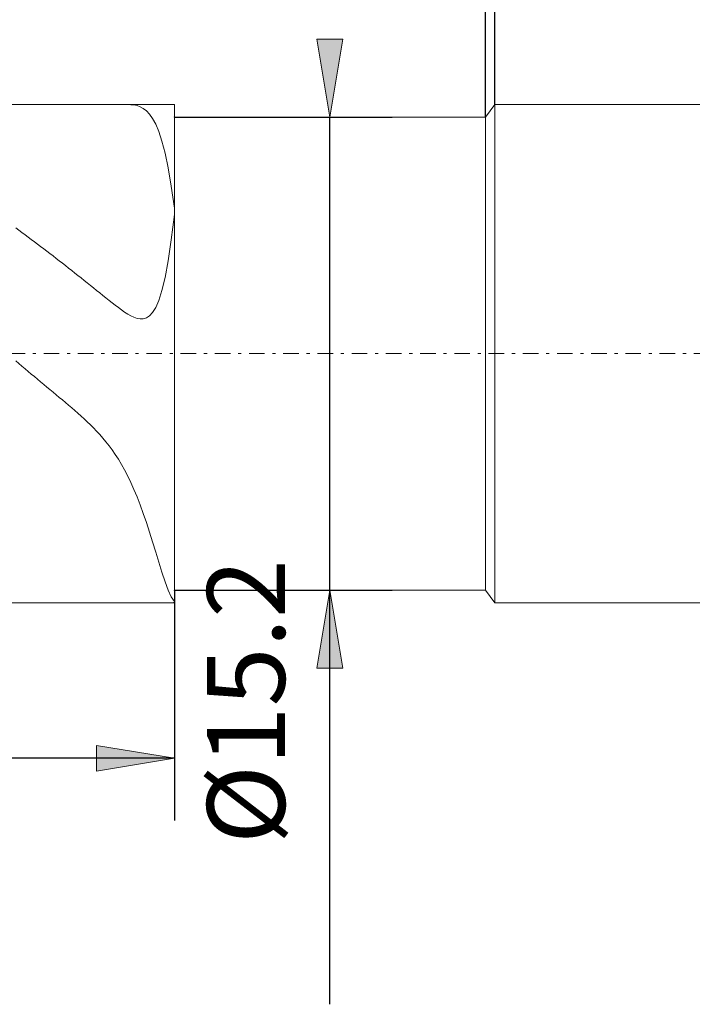
# Model space of a CAD drawing. Units: millimetres. Extents: x -135 to 143, y -100 to 100.
# Drawn here: x -5 to 17, y -27 to 4 of the extents above; entities that cross this region are included whole.
import ezdxf

# ---------------------------------------------------------------- set-up
doc = ezdxf.new("R2010")
doc.units = ezdxf.units.MM
doc.header["$MEASUREMENT"] = 0
doc.linetypes.add('DASHDOT', pattern=[1, 0.5, -0.25, 0, -0.25])
doc.layers.get('0').update_dxf_attribs({"lineweight": 0})
doc.layers.add('Bemassung', color=7, linetype='Continuous', lineweight=0)
doc.layers.add('Geo', color=7, linetype='Continuous', lineweight=0)
doc.styles.get("Standard").update_dxf_attribs({"font": 'Arial'})
doc.dimstyles.new('BEM-ISBE', dxfattribs={"dimtxt": 2.5, "dimasz": 2.5, "dimexe": 1.25, "dimexo": 0.625, "dimtad": 1, "dimdec": 3, "dimzin": 0, "dimdsep": 46, "dimtxsty": 'Standard', "dimblk": 'VDDIM_DEFAULT', "dimcen": 0.09, "dimadec": 3, "dimazin": 0, "dimtol": 1, "dimtm": 1e-09, "dimtfac": 0.5, "dimtdec": 3, "dimtmove": 0, "dimatfit": 3, "dimfxl": 1, "dimtolj": 1, "dimtzin": 0, "dimarcsym": 0})

# ---------------------------------------------------------------- blocks, each defined once
blk = doc.blocks.new('VDDIM_DEFAULT')
at = {"linetype": 'Continuous'}
blk.add_hatch(color=0, dxfattribs=at).paths.add_polyline_path([(0, 0), (-1, -0.1665), (-1, 0.1665)], flags=0)
at = {"color": 0, "linetype": 'Continuous'}
blk.add_lwpolyline([(0, 0), (-1, -0.1665), (-1, 0.1665), (0, 0)], dxfattribs=at)
blk = doc.blocks.new('*D6')
at = {"layer": 'Bemassung', "color": 0, "lineweight": -2}
for p, q in [((-34.921, -21.283), (-34.921, 33.717)), ((10.079, 1.317), (10.079, 18.717)), ((-34.921, 16.717), (10.079, 16.717))]:
    blk.add_line(p, q, dxfattribs=at)
at = {"layer": 'Bemassung', "color": 0}
for p in [(10.079, 1.317), (-34.921, -21.283)]:
    blk.add_point(p, dxfattribs=at)
at = {"layer": 'Bemassung', "color": 0, "lineweight": -2, "xscale": 2.5, "yscale": 2.5, "zscale": 2.5, "rotation": 180}
blk.add_blockref('VDDIM_DEFAULT', (-34.921, 16.717), dxfattribs=at)
at = {"layer": 'Bemassung', "color": 0, "lineweight": -2, "xscale": 2.5, "yscale": 2.5, "zscale": 2.5}
blk.add_blockref('VDDIM_DEFAULT', (10.079, 16.717), dxfattribs=at)
at = {"layer": 'Bemassung', "color": 0, "insert": (-12.421, 17.384), "char_height": 2.5, "attachment_point": 8}
blk.add_mtext('45', dxfattribs=at)
blk = doc.blocks.new('*D7')
at = {"layer": 'Bemassung', "color": 0, "lineweight": -2}
for p, q in [((-34.921, -21.283), (-34.921, 33.717)), ((10.379, 1.717), (10.379, 23.717)), ((-34.921, 21.717), (10.379, 21.717))]:
    blk.add_line(p, q, dxfattribs=at)
at = {"layer": 'Bemassung', "color": 0}
for p in [(10.379, 1.717), (-34.921, -21.283)]:
    blk.add_point(p, dxfattribs=at)
at = {"layer": 'Bemassung', "color": 0, "lineweight": -2, "xscale": 2.5, "yscale": 2.5, "zscale": 2.5, "rotation": 180}
blk.add_blockref('VDDIM_DEFAULT', (-34.921, 21.717), dxfattribs=at)
at = {"layer": 'Bemassung', "color": 0, "lineweight": -2, "xscale": 2.5, "yscale": 2.5, "zscale": 2.5}
blk.add_blockref('VDDIM_DEFAULT', (10.379, 21.717), dxfattribs=at)
at = {"layer": 'Bemassung', "color": 0, "insert": (-12.271, 22.384), "char_height": 2.5, "attachment_point": 8}
blk.add_mtext('45.3', dxfattribs=at)
blk = doc.blocks.new('*D9')
at = {"layer": 'Bemassung', "color": 0, "lineweight": -2}
for p, q in [((-34.921, -21.283), (-34.921, 33.717)), ((0.079, -13.883), (0.079, -21.283)), ((0.079, -19.283), (-34.921, -19.283))]:
    blk.add_line(p, q, dxfattribs=at)
at = {"layer": 'Bemassung', "color": 0}
for p in [(0.079, -13.883), (-34.921, -21.283)]:
    blk.add_point(p, dxfattribs=at)
at = {"layer": 'Bemassung', "color": 0, "lineweight": -2, "xscale": 2.5, "yscale": 2.5, "zscale": 2.5, "rotation": 180}
blk.add_blockref('VDDIM_DEFAULT', (-34.921, -19.283), dxfattribs=at)
at = {"layer": 'Bemassung', "color": 0, "lineweight": -2, "xscale": 2.5, "yscale": 2.5, "zscale": 2.5}
blk.add_blockref('VDDIM_DEFAULT', (0.079, -19.283), dxfattribs=at)
at = {"layer": 'Bemassung', "color": 0, "insert": (-17.421, -18.616), "char_height": 2.5, "attachment_point": 8}
blk.add_mtext('35', dxfattribs=at)
blk = doc.blocks.new('*D10')
at = {"layer": 'Bemassung', "color": 0, "lineweight": -2}
for p, q in [((-34.921, -21.283), (-34.921, 33.717)), ((58.079, 1.467), (58.079, 33.717)), ((58.079, 31.717), (-34.921, 31.717))]:
    blk.add_line(p, q, dxfattribs=at)
at = {"layer": 'Bemassung', "color": 0}
for p in [(58.079, 1.467), (-34.921, -21.283)]:
    blk.add_point(p, dxfattribs=at)
at = {"layer": 'Bemassung', "color": 0, "lineweight": -2, "xscale": 2.5, "yscale": 2.5, "zscale": 2.5, "rotation": 180}
blk.add_blockref('VDDIM_DEFAULT', (-34.921, 31.717), dxfattribs=at)
at = {"layer": 'Bemassung', "color": 0, "lineweight": -2, "xscale": 2.5, "yscale": 2.5, "zscale": 2.5}
blk.add_blockref('VDDIM_DEFAULT', (58.079, 31.717), dxfattribs=at)
at = {"layer": 'Bemassung', "color": 0, "insert": (11.579, 32.384), "char_height": 2.5, "attachment_point": 8}
blk.add_mtext('93', dxfattribs=at)
blk = doc.blocks.new('*D5')
at = {"layer": 'Bemassung', "color": 0, "lineweight": -2}
for p, q in [((0.079, 1.317), (7.079, 1.317)), ((5.079, -27.186), (5.079, 1.317)), ((0.079, -13.883), (7.079, -13.883))]:
    blk.add_line(p, q, dxfattribs=at)
at = {"layer": 'Bemassung', "color": 0}
for p in [(0.079, 1.317), (0.079, -13.883)]:
    blk.add_point(p, dxfattribs=at)
at = {"layer": 'Bemassung', "color": 0, "lineweight": -2, "xscale": 2.5, "yscale": 2.5, "zscale": 2.5}
for p, rotation in [((5.079, 1.317), 270), ((5.079, -13.883), 90)]:
    blk.add_blockref('VDDIM_DEFAULT', p, dxfattribs=dict(at, rotation=rotation))
at = {"layer": 'Bemassung', "color": 0, "insert": (4.412, -17.46), "char_height": 2.5, "attachment_point": 8, "rotation": 90}
blk.add_mtext('Ø15.2', dxfattribs=at)

msp = doc.modelspace()

# ---------------------------------------------------------------- linework, layer by layer
at = {"layer": 'Geo'}
for p, q in [((-34.1212, 1.7169), (0.0788, 1.7169)), ((-1.3212, 1.7153), (-1.3882, 1.7169)), ((-1.2212, 1.7056), (-1.3212, 1.7153)), ((-1.1212, 1.6849), (-1.2212, 1.7056)), ((-1.0212, 1.65), (-1.1212, 1.6849)), ((-0.9212, 1.5969), (-1.0212, 1.65)), ((-0.8212, 1.5208), (-0.9212, 1.5969)), ((0.0788, 1.7169), (0.0788, 1.3169)), ((0.0788, 1.7169), (0.0788, -14.2831)), ((10.0788, 1.3169), (10.3788, 1.7169)), ((10.3788, 1.7169), (57.5788, 1.7169)), ((10.3788, 1.7169), (10.3788, -14.2831)), ((-0.7212, 1.4159), (-0.8212, 1.5208)), ((-0.6212, 1.2749), (-0.7212, 1.4159)), ((-0.5212, 1.0895), (-0.6212, 1.2749)), ((0.0788, 1.3169), (10.0788, 1.3169)), ((0.0788, 1.3169), (0.0788, -13.8831)), ((10.0788, 1.3169), (10.0788, -13.8831)), ((-0.4212, 0.8498), (-0.5212, 1.0895)), ((-0.3212, 0.5443), (-0.4212, 0.8498)), ((-0.2212, 0.1601), (-0.3212, 0.5443)), ((-0.1212, -0.317), (-0.2212, 0.1601)), ((-0.0212, -0.9019), (-0.1212, -0.317)), ((0.0788, -1.6098), (-0.0212, -0.9019)), ((-0.0212, -2.6268), (0.0788, -1.8114)), ((0.0788, -2.0347), (0.0788, -1.6098)), ((0.0788, -1.8114), (0.0788, -2.0818)), ((0.0788, -2.0818), (0.0788, -2.0347)), ((-5.0212, -2.2453), (-4.8212, -2.3911)), ((-4.8212, -2.3911), (-4.7212, -2.4646)), ((-4.7212, -2.4646), (-4.6212, -2.5386)), ((-4.6212, -2.5386), (-4.5212, -2.6129)), ((-4.5212, -2.6129), (-4.4212, -2.6877)), ((-4.4212, -2.6877), (-4.3212, -2.7628)), ((-4.3212, -2.7628), (-4.2212, -2.8384)), ((-4.2212, -2.8384), (-4.1212, -2.9143)), ((-0.1212, -3.3), (-0.0212, -2.6268)), ((-4.1212, -2.9143), (-4.0212, -2.9906)), ((-4.0212, -2.9906), (-3.9212, -3.0672)), ((-3.9212, -3.0672), (-3.8212, -3.1442)), ((-3.8212, -3.1442), (-3.7212, -3.2216)), ((-3.7212, -3.2216), (-3.6212, -3.2993)), ((-3.6212, -3.2993), (-3.5212, -3.3773)), ((-3.5212, -3.3773), (-3.4212, -3.4556)), ((-3.4212, -3.4556), (-3.3212, -3.5343)), ((-0.2212, -3.8375), (-0.1212, -3.3)), ((-3.3212, -3.5343), (-3.2212, -3.6132)), ((-3.2212, -3.6132), (-3.1212, -3.6925)), ((-3.1212, -3.6925), (-3.0212, -3.772)), ((-3.0212, -3.772), (-2.9212, -3.8517)), ((-2.9212, -3.8517), (-2.8212, -3.9317)), ((-2.8212, -3.9317), (-2.7212, -4.012)), ((-2.7212, -4.012), (-2.6212, -4.0924)), ((-2.6212, -4.0924), (-2.5212, -4.1729)), ((-0.3212, -4.2549), (-0.2212, -3.8375)), ((-2.5212, -4.1729), (-2.4212, -4.2535)), ((-2.4212, -4.2535), (-2.3212, -4.3341)), ((-2.3212, -4.3341), (-2.2212, -4.4146)), ((-2.2212, -4.4146), (-2.1212, -4.4947)), ((-0.4212, -4.5705), (-0.3212, -4.2549)), ((-2.1212, -4.4947), (-2.0212, -4.5743)), ((-2.0212, -4.5743), (-1.9212, -4.6529)), ((-1.9212, -4.6529), (-1.8212, -4.7302)), ((-1.8212, -4.7302), (-1.7212, -4.8056)), ((-0.5212, -4.8017), (-0.4212, -4.5705)), ((-1.7212, -4.8056), (-1.6212, -4.8782)), ((-1.6212, -4.8782), (-1.5212, -4.9469)), ((-1.5212, -4.9469), (-1.4212, -5.0105)), ((-1.4212, -5.0105), (-1.3212, -5.067)), ((-0.7212, -5.0721), (-0.6212, -4.9644)), ((-0.6212, -4.9644), (-0.5212, -4.8017)), ((-1.3212, -5.067), (-1.2212, -5.1142)), ((-1.2212, -5.1142), (-1.1212, -5.149)), ((-1.1212, -5.149), (-1.0212, -5.1677)), ((-1.0212, -5.1677), (-0.9212, -5.1653)), ((-0.9212, -5.1653), (-0.8212, -5.1359)), ((-0.8212, -5.1359), (-0.7212, -5.0721)), ((-4.8212, -6.6863), (-5.0212, -6.5186)), ((-4.7212, -6.7701), (-4.8212, -6.6863)), ((-4.6212, -6.8538), (-4.7212, -6.7701)), ((-4.5212, -6.9375), (-4.6212, -6.8538)), ((-4.4212, -7.0211), (-4.5212, -6.9375)), ((-4.3212, -7.1046), (-4.4212, -7.0211)), ((-4.2212, -7.1881), (-4.3212, -7.1046)), ((-4.1212, -7.2715), (-4.2212, -7.1881)), ((-4.0212, -7.3548), (-4.1212, -7.2715)), ((-3.9212, -7.4381), (-4.0212, -7.3548)), ((-3.8212, -7.5214), (-3.9212, -7.4381)), ((-3.7212, -7.6048), (-3.8212, -7.5214)), ((-3.6212, -7.6883), (-3.7212, -7.6048)), ((-3.5212, -7.7721), (-3.6212, -7.6883)), ((-3.4212, -7.8562), (-3.5212, -7.7721)), ((-3.3212, -7.9408), (-3.4212, -7.8562)), ((-3.2212, -8.0262), (-3.3212, -7.9408)), ((-3.1212, -8.1124), (-3.2212, -8.0262)), ((-3.0212, -8.1999), (-3.1212, -8.1124)), ((-2.9212, -8.2888), (-3.0212, -8.1999)), ((-2.8212, -8.3797), (-2.9212, -8.2888)), ((-2.7212, -8.4729), (-2.8212, -8.3797)), ((-2.6212, -8.5689), (-2.7212, -8.4729)), ((-2.5212, -8.6683), (-2.6212, -8.5689)), ((-2.4212, -8.7716), (-2.5212, -8.6683)), ((-2.3212, -8.8797), (-2.4212, -8.7716)), ((-2.2212, -8.9932), (-2.3212, -8.8797)), ((-2.1212, -9.113), (-2.2212, -8.9932)), ((-2.0212, -9.2401), (-2.1212, -9.113)), ((-1.9212, -9.3754), (-2.0212, -9.2401)), ((-1.8212, -9.52), (-1.9212, -9.3754)), ((-1.7212, -9.675), (-1.8212, -9.52)), ((-1.6212, -9.8416), (-1.7212, -9.675)), ((-1.5212, -10.0209), (-1.6212, -9.8416)), ((-1.4212, -10.214), (-1.5212, -10.0209)), ((-1.3212, -10.422), (-1.4212, -10.214)), ((-1.2212, -10.646), (-1.3212, -10.422)), ((-1.1212, -10.8865), (-1.2212, -10.646)), ((-1.0212, -11.1441), (-1.1212, -10.8865)), ((-0.9212, -11.4187), (-1.0212, -11.1441)), ((-0.8212, -11.7096), (-0.9212, -11.4187)), ((-0.7212, -12.0153), (-0.8212, -11.7096)), ((-0.6212, -12.3331), (-0.7212, -12.0153)), ((-0.5212, -12.6589), (-0.6212, -12.3331)), ((-0.4212, -12.9867), (-0.5212, -12.6589)), ((-0.3212, -13.3079), (-0.4212, -12.9867)), ((-0.2212, -13.6113), (-0.3212, -13.3079)), ((-0.1212, -13.8818), (-0.2212, -13.6113)), ((-0.0212, -14.1003), (-0.1212, -13.8818)), ((0.0788, -13.8684), (0.0788, -13.8647)), ((0.0788, -13.8647), (0.0788, -14.2429)), ((0.0788, -14.2638), (0.0788, -13.8684)), ((0.0788, -14.2831), (0.0788, -13.8831)), ((0.0788, -13.8831), (10.0788, -13.8831)), ((10.0788, -13.8831), (10.3788, -14.2831)), ((0.0788, -14.2429), (-0.0212, -14.1003)), ((-34.1212, -14.2831), (0.0788, -14.2831)), ((0.0201, -14.2831), (0.0788, -14.2638)), ((10.3788, -14.2831), (57.5788, -14.2831))]:
    msp.add_line(p, q, dxfattribs=at)
at = {"layer": 'Geo', "linetype": 'Dashdot'}
msp.add_line((-34.9212, -6.2831), (58.0788, -6.2831), dxfattribs=at)

# ---------------------------------------------------------------- dimensions: what is measured, and where the dimension line sits
at = {"layer": 'Bemassung'}
for base, p1, p2, text, picture, middle in [((-34.9212, 31.7169), (58.0788, 1.4669), (-34.9212, -21.2831), '93', '*D10', (11.5788, 32.3836)), ((10.0788, 16.7169), (-34.9212, -21.2831), (10.0788, 1.3169), '45', '*D6', (-12.4212, 17.3836)), ((10.3788, 21.7169), (-34.9212, -21.2831), (10.3788, 1.7169), '45.3', '*D7', (-12.2712, 22.3836)), ((-34.9212, -19.2831), (0.0788, -13.8831), (-34.9212, -21.2831), '35', '*D9', (-17.4212, -18.6164))]:
    dim = msp.add_linear_dim(base=base, p1=p1, p2=p2, text=text, dimstyle='BEM-ISBE', override={"dimgap": 0.625, "dimlfac": 1, "dimzin": 8, "dimtol": 0, "dimlim": 0, "dimtzin": 8}, dxfattribs=at)
    dim.commit()
    dim.dimension.update_dxf_attribs({"geometry": picture, "text_midpoint": middle})
dim = msp.add_linear_dim(base=(5.0788, 1.3169), p1=(0.0788, -13.8831), p2=(0.0788, 1.3169), angle=90, text='Ø15.2', dimstyle='BEM-ISBE', override={"dimgap": 0.625, "dimlfac": 1, "dimzin": 8, "dimtol": 0, "dimlim": 0, "dimtzin": 8}, dxfattribs=at)
dim.commit()
dim.dimension.update_dxf_attribs({"geometry": '*D5', "text_midpoint": (4.4122, -17.4598)})

doc.saveas('drawing.dxf')
